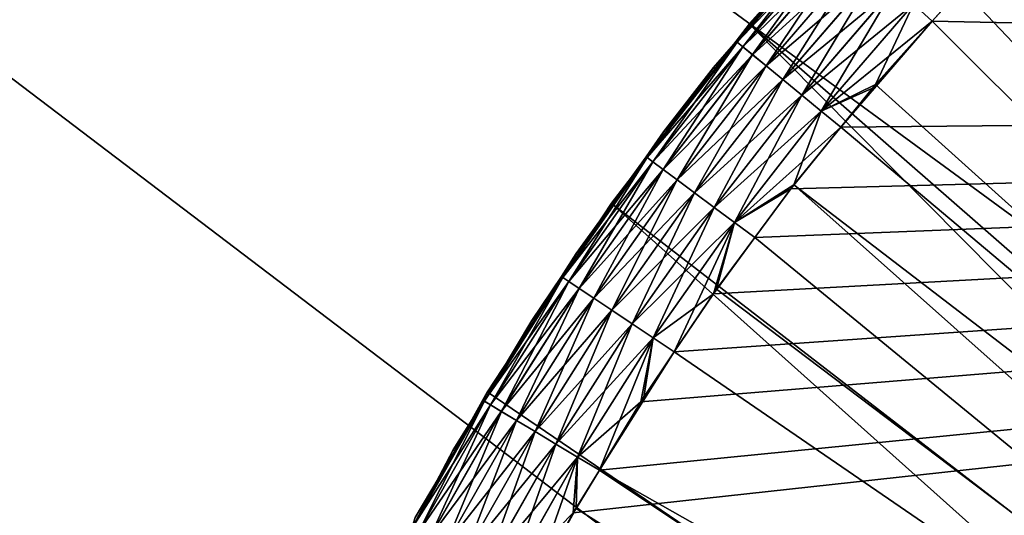
# Model space of a CAD drawing. Extents: x 0 to 52.9, y 0 to 35.6.
# Drawn here: x 8.7 to 9.1, y 26.1 to 26.3 of the extents above; entities that cross this region are included whole.
import ezdxf

# ---------------------------------------------------------------- set-up
doc = ezdxf.new("R2010")
doc.units = 0
doc.layers.add('BISAGRAS', color=61, linetype='CONTINUOUS')
doc.layers.add('PORCELANA', color=60, linetype='CONTINUOUS')

msp = doc.modelspace()

# ---------------------------------------------------------------- linework, layer by layer
at = {"layer": 'BISAGRAS'}
for points in [[(9.47904, 25.84004, 40), (9.12045, 26.3749, 40), (9.05985, 26.31705, 40)], [(9.47904, 25.84004, 40), (9.05985, 26.31705, 40), (9.00395, 26.25489, 40)], [(10.35036, 26.22929, 40), (9.08112, 26.26689, 40), (9.10685, 26.29327, 40)], [(9.50164, 25.82672, 40.25), (9.10683, 26.29324, 40.25), (9.08217, 26.26805, 40.25)], [(8.9995, 26.24823, 40.2091), (9.03455, 26.28926, 40.2), (8.99919, 26.24847, 40.2)], [(9.03455, 26.28926, 40.2), (9.02633, 26.28093, 40.05), (8.99919, 26.24847, 40.2)], [(9.03472, 26.28909, 40.2091), (9.03455, 26.28926, 40.2), (8.9995, 26.24823, 40.2091)], [(9.00157, 26.24653, 40.2184), (9.03472, 26.28909, 40.2091), (8.9995, 26.24823, 40.2091)], [(8.99954, 26.24822, 40.0409), (9.02633, 26.28093, 40.05), (9.03476, 26.28909, 40.0409)], [(9.03674, 26.28729, 40.03159), (8.99954, 26.24822, 40.0409), (9.03476, 26.28909, 40.0409)], [(9.00161, 26.24652, 40.03159), (8.99954, 26.24822, 40.0409), (9.03674, 26.28729, 40.03159)], [(9.0367, 26.28729, 40.2184), (9.03472, 26.28909, 40.2091), (9.00157, 26.24653, 40.2184)], [(9.00516, 26.24359, 40.22736), (9.0367, 26.28729, 40.2184), (9.00157, 26.24653, 40.2184)], [(9.04018, 26.28418, 40.02264), (9.00161, 26.24652, 40.03159), (9.03674, 26.28729, 40.03159)], [(9.04014, 26.28418, 40.22736), (9.0367, 26.28729, 40.2184), (9.00516, 26.24359, 40.22736)], [(9.00519, 26.24358, 40.02264), (9.00161, 26.24652, 40.03159), (9.04018, 26.28418, 40.02264)], [(9.01018, 26.23947, 40.23535), (9.04014, 26.28418, 40.22736), (9.00516, 26.24359, 40.22736)], [(9.04499, 26.27982, 40.01464), (9.00519, 26.24358, 40.02264), (9.04018, 26.28418, 40.02264)], [(9.04495, 26.27982, 40.23535), (9.04014, 26.28418, 40.22736), (9.01018, 26.23947, 40.23535)], [(8.99919, 26.24847, 40.2), (9.02633, 26.28093, 40.05), (8.99952, 26.24823, 40.05)], [(8.99954, 26.24822, 40.0409), (8.99952, 26.24823, 40.05), (9.02633, 26.28093, 40.05)], [(9.01021, 26.23946, 40.01464), (9.00519, 26.24358, 40.02264), (9.04499, 26.27982, 40.01464)], [(9.01636, 26.2344, 40.24185), (9.04495, 26.27982, 40.23535), (9.01018, 26.23947, 40.23535)], [(9.01021, 26.23946, 40.01464), (9.04499, 26.27982, 40.01464), (9.05092, 26.27444, 40.00815)], [(9.05088, 26.27445, 40.24185), (9.04495, 26.27982, 40.23535), (9.01636, 26.2344, 40.24185)], [(9.01021, 26.23946, 40.01464), (9.05092, 26.27444, 40.00815), (9.01639, 26.23439, 40.00815)], [(9.02328, 26.22871, 40.24649), (9.05088, 26.27445, 40.24185), (9.01636, 26.2344, 40.24185)], [(9.01639, 26.23439, 40.00815), (9.05092, 26.27444, 40.00815), (9.05755, 26.26843, 40.00351)], [(9.05751, 26.26843, 40.24649), (9.05088, 26.27445, 40.24185), (9.02328, 26.22871, 40.24649)], [(9.01639, 26.23439, 40.00815), (9.05755, 26.26843, 40.00351), (9.02332, 26.22871, 40.00351)], [(9.03048, 26.22281, 40.24916), (9.05751, 26.26843, 40.24649), (9.02328, 26.22871, 40.24649)], [(9.02332, 26.22871, 40.00351), (9.05755, 26.26843, 40.00351), (9.06445, 26.26218, 40.00083)], [(9.06441, 26.26219, 40.24916), (9.05751, 26.26843, 40.24649), (9.03048, 26.22281, 40.24916)], [(9.06441, 26.26219, 40.24916), (9.07133, 26.25591, 40.25), (9.08217, 26.26805, 40.25)], [(9.08217, 26.26805, 40.25), (9.07133, 26.25591, 40.25), (9.50164, 25.82672, 40.25)], [(9.08112, 26.26689, 40), (9.07136, 26.25592, 40), (9.06445, 26.26218, 40.00083)], [(9.07136, 26.25592, 40), (9.08112, 26.26689, 40), (10.35036, 26.22929, 40)], [(9.02332, 26.22871, 40.00351), (9.06445, 26.26218, 40.00083), (9.03051, 26.2228, 40.00083)], [(9.06441, 26.26219, 40.24916), (9.03048, 26.22281, 40.24916), (9.05046, 26.23255, 40.25)], [(9.03051, 26.2228, 40.00083), (9.06445, 26.26218, 40.00083), (9.07136, 26.25592, 40)], [(9.05046, 26.23255, 40.25), (9.07133, 26.25591, 40.25), (9.06441, 26.26219, 40.24916)], [(9.44777, 25.80691, 40), (9.00395, 26.25489, 40), (8.95308, 26.18889, 40)], [(9.47904, 25.84004, 40), (9.00395, 26.25489, 40), (9.44777, 25.80691, 40)], [(9.03051, 26.2228, 40.00083), (9.07136, 26.25592, 40), (9.04938, 26.23123, 40)], [(9.04938, 26.23123, 40), (9.07136, 26.25592, 40), (9.03773, 26.21688, 40)], [(9.03773, 26.21688, 40), (9.07136, 26.25592, 40), (10.35036, 26.22929, 40)], [(9.50164, 25.82672, 40.25), (9.07133, 26.25591, 40.25), (9.05046, 26.23255, 40.25)], [(8.96634, 26.20568, 40.2091), (8.9995, 26.24823, 40.2091), (8.99087, 26.23888, 40.2)], [(8.96849, 26.20409, 40.2184), (8.9995, 26.24823, 40.2091), (8.96634, 26.20568, 40.2091)], [(8.96635, 26.20568, 40.0409), (8.99146, 26.2384, 40.05), (8.99954, 26.24822, 40.0409)], [(9.00161, 26.24652, 40.03159), (8.96635, 26.20568, 40.0409), (8.99954, 26.24822, 40.0409)], [(8.9685, 26.20408, 40.03159), (8.96635, 26.20568, 40.0409), (9.00161, 26.24652, 40.03159)], [(9.00157, 26.24653, 40.2184), (8.9995, 26.24823, 40.2091), (8.96849, 26.20409, 40.2184)], [(8.97222, 26.20132, 40.22736), (9.00157, 26.24653, 40.2184), (8.96849, 26.20409, 40.2184)], [(9.00519, 26.24358, 40.02264), (8.9685, 26.20408, 40.03159), (9.00161, 26.24652, 40.03159)], [(9.00516, 26.24359, 40.22736), (9.00157, 26.24653, 40.2184), (8.97222, 26.20132, 40.22736)], [(8.9995, 26.24823, 40.2091), (8.99919, 26.24847, 40.2), (8.99087, 26.23888, 40.2)], [(8.99919, 26.24847, 40.2), (8.99952, 26.24823, 40.05), (8.99087, 26.23888, 40.2)], [(8.99952, 26.24823, 40.05), (8.99146, 26.2384, 40.05), (8.99087, 26.23888, 40.2)], [(8.99146, 26.2384, 40.05), (8.99952, 26.24823, 40.05), (8.99954, 26.24822, 40.0409)], [(8.97223, 26.20132, 40.02264), (8.9685, 26.20408, 40.03159), (9.00519, 26.24358, 40.02264)], [(8.97743, 26.19745, 40.23535), (9.00516, 26.24359, 40.22736), (8.97222, 26.20132, 40.22736)], [(9.01021, 26.23946, 40.01464), (8.97223, 26.20132, 40.02264), (9.00519, 26.24358, 40.02264)], [(9.01018, 26.23947, 40.23535), (9.00516, 26.24359, 40.22736), (8.97743, 26.19745, 40.23535)], [(8.99087, 26.23888, 40.2), (8.96632, 26.2057, 40.2), (8.96634, 26.20568, 40.2091)], [(8.99087, 26.23888, 40.2), (8.97245, 26.21521, 40.05), (8.96632, 26.2057, 40.2)], [(8.97744, 26.19745, 40.01464), (8.97223, 26.20132, 40.02264), (9.01021, 26.23946, 40.01464)], [(8.99087, 26.23888, 40.2), (8.99146, 26.2384, 40.05), (8.97245, 26.21521, 40.05)], [(8.98385, 26.19269, 40.24185), (9.01018, 26.23947, 40.23535), (8.97743, 26.19745, 40.23535)], [(9.01639, 26.23439, 40.00815), (8.97744, 26.19745, 40.01464), (9.01021, 26.23946, 40.01464)], [(9.01636, 26.2344, 40.24185), (9.01018, 26.23947, 40.23535), (8.98385, 26.19269, 40.24185)], [(8.97245, 26.21521, 40.05), (8.99146, 26.2384, 40.05), (8.96635, 26.20568, 40.0409)], [(9.01639, 26.23439, 40.00815), (8.98387, 26.19269, 40.00815), (8.97744, 26.19745, 40.01464)], [(8.99105, 26.18736, 40.24649), (9.01636, 26.2344, 40.24185), (8.98385, 26.19269, 40.24185)], [(9.02332, 26.22871, 40.00351), (8.98387, 26.19269, 40.00815), (9.01639, 26.23439, 40.00815)], [(9.02328, 26.22871, 40.24649), (9.01636, 26.2344, 40.24185), (8.99105, 26.18736, 40.24649)], [(9.03048, 26.22281, 40.24916), (9.03771, 26.21688, 40.25), (9.05046, 26.23255, 40.25)], [(9.04938, 26.23123, 40), (9.03773, 26.21688, 40), (9.03051, 26.2228, 40.00083)], [(9.05046, 26.23255, 40.25), (9.03771, 26.21688, 40.25), (9.50164, 25.82672, 40.25)], [(10.35965, 26.18705, 40), (8.92333, 26.04578, 40), (10.35036, 26.22929, 40)], [(10.35036, 26.22929, 40), (8.92333, 26.04578, 40), (8.9392, 26.07481, 40)], [(10.35036, 26.22929, 40), (8.9392, 26.07481, 40), (8.94878, 26.09058, 40)], [(10.35036, 26.22929, 40), (8.94878, 26.09058, 40), (8.96402, 26.11568, 40)], [(8.96402, 26.11568, 40), (8.97638, 26.1341, 40), (10.35036, 26.22929, 40)], [(10.35036, 26.22929, 40), (8.97638, 26.1341, 40), (8.99077, 26.15555, 40)], [(9.02332, 26.22871, 40.00351), (8.99106, 26.18735, 40.00351), (8.98387, 26.19269, 40.00815)], [(10.35036, 26.22929, 40), (8.99077, 26.15555, 40), (9.00605, 26.17624, 40)], [(8.99852, 26.18181, 40.24916), (9.02328, 26.22871, 40.24649), (8.99105, 26.18736, 40.24649)], [(9.03051, 26.2228, 40.00083), (8.99106, 26.18735, 40.00351), (9.02332, 26.22871, 40.00351)], [(9.03048, 26.22281, 40.24916), (9.02328, 26.22871, 40.24649), (8.99852, 26.18181, 40.24916)], [(9.01926, 26.19412, 40), (10.35036, 26.22929, 40), (9.00605, 26.17624, 40)], [(9.03773, 26.21688, 40), (10.35036, 26.22929, 40), (9.01926, 26.19412, 40)], [(9.03051, 26.2228, 40.00083), (8.99853, 26.18181, 40.00083), (8.99106, 26.18735, 40.00351)], [(8.99852, 26.18181, 40.24916), (9.02042, 26.19564, 40.25), (9.03048, 26.22281, 40.24916)], [(9.03773, 26.21688, 40), (8.99853, 26.18181, 40.00083), (9.03051, 26.2228, 40.00083)], [(9.03048, 26.22281, 40.24916), (9.02042, 26.19564, 40.25), (9.03771, 26.21688, 40.25)], [(9.03773, 26.21688, 40), (9.01926, 26.19412, 40), (8.99853, 26.18181, 40.00083)], [(9.50164, 25.82672, 40.25), (9.03771, 26.21688, 40.25), (9.02042, 26.19564, 40.25)], [(8.96632, 26.2057, 40.2), (8.97245, 26.21521, 40.05), (8.96599, 26.20596, 40.05)], [(8.96635, 26.20568, 40.0409), (8.96599, 26.20596, 40.05), (8.97245, 26.21521, 40.05)], [(8.96632, 26.2057, 40.2), (8.96599, 26.20596, 40.05), (8.94022, 26.17042, 40.2)], [(8.94022, 26.17042, 40.2), (8.96599, 26.20596, 40.05), (8.94085, 26.16999, 40.05)], [(8.96635, 26.20568, 40.0409), (8.94085, 26.16999, 40.05), (8.96599, 26.20596, 40.05)], [(8.93528, 26.16157, 40.0409), (8.94085, 26.16999, 40.05), (8.96635, 26.20568, 40.0409)], [(8.9685, 26.20408, 40.03159), (8.93528, 26.16157, 40.0409), (8.96635, 26.20568, 40.0409)], [(8.9375, 26.16008, 40.03159), (8.93528, 26.16157, 40.0409), (8.9685, 26.20408, 40.03159)], [(8.96634, 26.20568, 40.2091), (8.94022, 26.17042, 40.2), (8.93529, 26.16156, 40.2091)], [(8.93752, 26.16007, 40.2184), (8.96634, 26.20568, 40.2091), (8.93529, 26.16156, 40.2091)], [(8.97223, 26.20132, 40.02264), (8.9375, 26.16008, 40.03159), (8.9685, 26.20408, 40.03159)], [(8.96849, 26.20409, 40.2184), (8.96634, 26.20568, 40.2091), (8.93752, 26.16007, 40.2184)], [(8.94138, 26.15749, 40.22736), (8.96849, 26.20409, 40.2184), (8.93752, 26.16007, 40.2184)], [(8.96634, 26.20568, 40.2091), (8.96632, 26.2057, 40.2), (8.94022, 26.17042, 40.2)], [(8.97222, 26.20132, 40.22736), (8.96849, 26.20409, 40.2184), (8.94138, 26.15749, 40.22736)], [(8.94136, 26.1575, 40.02264), (8.9375, 26.16008, 40.03159), (8.97223, 26.20132, 40.02264)], [(8.97744, 26.19745, 40.01464), (8.94136, 26.1575, 40.02264), (8.97223, 26.20132, 40.02264)], [(8.94678, 26.15389, 40.23535), (8.97222, 26.20132, 40.22736), (8.94138, 26.15749, 40.22736)], [(8.97743, 26.19745, 40.23535), (8.97222, 26.20132, 40.22736), (8.94678, 26.15389, 40.23535)], [(8.94676, 26.15389, 40.01464), (8.94136, 26.1575, 40.02264), (8.97744, 26.19745, 40.01464)], [(8.94676, 26.15389, 40.01464), (8.97744, 26.19745, 40.01464), (8.98387, 26.19269, 40.00815)], [(8.95342, 26.14945, 40.24185), (8.97743, 26.19745, 40.23535), (8.94678, 26.15389, 40.23535)], [(8.98385, 26.19269, 40.24185), (8.97743, 26.19745, 40.23535), (8.95342, 26.14945, 40.24185)], [(8.99852, 26.18181, 40.24916), (9.00604, 26.17624, 40.25), (9.02042, 26.19564, 40.25)], [(9.4705, 25.79514, 40.25), (9.02042, 26.19564, 40.25), (9.00604, 26.17624, 40.25)], [(9.50164, 25.82672, 40.25), (9.02042, 26.19564, 40.25), (9.4705, 25.79514, 40.25)], [(8.94676, 26.15389, 40.01464), (8.98387, 26.19269, 40.00815), (8.95341, 26.14945, 40.00815)], [(8.95341, 26.14945, 40.00815), (8.98387, 26.19269, 40.00815), (8.99106, 26.18735, 40.00351)], [(8.96087, 26.14447, 40.24649), (8.98385, 26.19269, 40.24185), (8.95342, 26.14945, 40.24185)], [(8.99105, 26.18736, 40.24649), (8.98385, 26.19269, 40.24185), (8.96087, 26.14447, 40.24649)], [(8.99853, 26.18181, 40.00083), (9.01926, 26.19412, 40), (9.00605, 26.17624, 40)], [(8.95308, 26.18889, 40), (8.90751, 26.11948, 40), (9.4215, 25.76982, 40)], [(9.44777, 25.80691, 40), (8.95308, 26.18889, 40), (9.4215, 25.76982, 40)], [(8.81078, 25.70495, 40), (10.35965, 26.18705, 40), (8.80584, 25.66893, 40)], [(8.80584, 25.66893, 40), (10.35965, 26.18705, 40), (9.61911, 25.89004, 40)], [(8.81078, 25.70495, 40), (8.81956, 25.75573, 40), (10.35965, 26.18705, 40)], [(8.81956, 25.75573, 40), (8.83078, 25.80602, 40), (10.35965, 26.18705, 40)], [(8.83178, 25.81038, 40), (10.35965, 26.18705, 40), (8.83078, 25.80602, 40)], [(8.84442, 25.85572, 40), (10.35965, 26.18705, 40), (8.83178, 25.81038, 40)], [(8.84442, 25.85572, 40), (8.85954, 25.90184, 40), (10.35965, 26.18705, 40)], [(8.85954, 25.90184, 40), (8.86061, 25.90465, 40), (10.35965, 26.18705, 40)], [(8.86061, 25.90465, 40), (8.8765, 25.94648, 40), (10.35965, 26.18705, 40)], [(10.35965, 26.18705, 40), (8.8765, 25.94648, 40), (8.8792, 25.9527, 40)], [(10.35965, 26.18705, 40), (8.8792, 25.9527, 40), (8.89547, 25.99029, 40)], [(8.89547, 25.99029, 40), (8.90012, 25.99978, 40), (10.35965, 26.18705, 40)], [(10.35965, 26.18705, 40), (8.90012, 25.99978, 40), (8.92333, 26.04578, 40)], [(8.95341, 26.14945, 40.00815), (8.99106, 26.18735, 40.00351), (8.96086, 26.14447, 40.00351)], [(8.96086, 26.14447, 40.00351), (8.99106, 26.18735, 40.00351), (8.99853, 26.18181, 40.00083)], [(8.96861, 26.1393, 40.24916), (8.99105, 26.18736, 40.24649), (8.96087, 26.14447, 40.24649)], [(8.99852, 26.18181, 40.24916), (8.99105, 26.18736, 40.24649), (8.96861, 26.1393, 40.24916)], [(8.96086, 26.14447, 40.00351), (8.99853, 26.18181, 40.00083), (8.96859, 26.1393, 40.00083)], [(8.96859, 26.1393, 40.00083), (8.99853, 26.18181, 40.00083), (8.99077, 26.15555, 40)], [(8.96861, 26.1393, 40.24916), (8.97639, 26.1341, 40.25), (8.99852, 26.18181, 40.24916)], [(8.99852, 26.18181, 40.24916), (8.97639, 26.1341, 40.25), (8.99197, 26.15725, 40.25)], [(8.99853, 26.18181, 40.00083), (9.00605, 26.17624, 40), (8.99077, 26.15555, 40)], [(8.99197, 26.15725, 40.25), (9.00604, 26.17624, 40.25), (8.99852, 26.18181, 40.24916)], [(9.4705, 25.79514, 40.25), (9.00604, 26.17624, 40.25), (8.99197, 26.15725, 40.25)], [(8.93529, 26.16156, 40.2091), (8.94022, 26.17042, 40.2), (8.93486, 26.16186, 40.2)], [(8.94022, 26.17042, 40.2), (8.94085, 26.16999, 40.05), (8.93486, 26.16186, 40.2)], [(8.94085, 26.16999, 40.05), (8.93506, 26.1617, 40.05), (8.93486, 26.16186, 40.2)], [(8.93528, 26.16157, 40.0409), (8.93506, 26.1617, 40.05), (8.94085, 26.16999, 40.05)], [(8.90644, 26.11598, 40.2091), (8.93486, 26.16186, 40.2), (8.90621, 26.1161, 40.2)], [(8.93486, 26.16186, 40.2), (8.92389, 26.14571, 40.05), (8.90621, 26.1161, 40.2)], [(8.92389, 26.14571, 40.05), (8.93528, 26.16157, 40.0409), (8.9064, 26.11599, 40.0409)], [(8.9375, 26.16008, 40.03159), (8.9064, 26.11599, 40.0409), (8.93528, 26.16157, 40.0409)], [(8.90869, 26.11461, 40.03159), (8.9064, 26.11599, 40.0409), (8.9375, 26.16008, 40.03159)], [(8.93529, 26.16156, 40.2091), (8.93486, 26.16186, 40.2), (8.90644, 26.11598, 40.2091)], [(8.90873, 26.1146, 40.2184), (8.93529, 26.16156, 40.2091), (8.90644, 26.11598, 40.2091)], [(8.94136, 26.1575, 40.02264), (8.90869, 26.11461, 40.03159), (8.9375, 26.16008, 40.03159)], [(8.93752, 26.16007, 40.2184), (8.93529, 26.16156, 40.2091), (8.90873, 26.1146, 40.2184)], [(8.91271, 26.11221, 40.22736), (8.93752, 26.16007, 40.2184), (8.90873, 26.1146, 40.2184)], [(8.94138, 26.15749, 40.22736), (8.93752, 26.16007, 40.2184), (8.91271, 26.11221, 40.22736)], [(8.93486, 26.16186, 40.2), (8.93506, 26.1617, 40.05), (8.92389, 26.14571, 40.05)], [(8.92389, 26.14571, 40.05), (8.93506, 26.1617, 40.05), (8.93528, 26.16157, 40.0409)], [(8.91267, 26.11223, 40.02264), (8.90869, 26.11461, 40.03159), (8.94136, 26.1575, 40.02264)], [(8.94676, 26.15389, 40.01464), (8.91267, 26.11223, 40.02264), (8.94136, 26.1575, 40.02264)], [(8.91828, 26.10887, 40.23535), (8.94138, 26.15749, 40.22736), (8.91271, 26.11221, 40.22736)], [(8.94678, 26.15389, 40.23535), (8.94138, 26.15749, 40.22736), (8.91828, 26.10887, 40.23535)], [(8.96859, 26.1393, 40.00083), (8.99077, 26.15555, 40), (8.97638, 26.1341, 40)], [(8.99197, 26.15725, 40.25), (8.97639, 26.1341, 40.25), (9.4705, 25.79514, 40.25)], [(8.91824, 26.10889, 40.01464), (8.91267, 26.11223, 40.02264), (8.94676, 26.15389, 40.01464)], [(8.91824, 26.10889, 40.01464), (8.94676, 26.15389, 40.01464), (8.95341, 26.14945, 40.00815)], [(8.92514, 26.10477, 40.24185), (8.94678, 26.15389, 40.23535), (8.91828, 26.10887, 40.23535)], [(8.95342, 26.14945, 40.24185), (8.94678, 26.15389, 40.23535), (8.92514, 26.10477, 40.24185)], [(8.91824, 26.10889, 40.01464), (8.95341, 26.14945, 40.00815), (8.9251, 26.10478, 40.00815)], [(8.9251, 26.10478, 40.00815), (8.95341, 26.14945, 40.00815), (8.96086, 26.14447, 40.00351)], [(8.93282, 26.10016, 40.24649), (8.95342, 26.14945, 40.24185), (8.92514, 26.10477, 40.24185)], [(8.96087, 26.14447, 40.24649), (8.95342, 26.14945, 40.24185), (8.93282, 26.10016, 40.24649)], [(8.90621, 26.1161, 40.2), (8.92389, 26.14571, 40.05), (8.90635, 26.11602, 40.05)], [(8.9064, 26.11599, 40.0409), (8.90635, 26.11602, 40.05), (8.92389, 26.14571, 40.05)], [(8.9251, 26.10478, 40.00815), (8.96086, 26.14447, 40.00351), (8.93278, 26.10018, 40.00351)], [(8.93278, 26.10018, 40.00351), (8.96086, 26.14447, 40.00351), (8.96859, 26.1393, 40.00083)], [(8.9408, 26.09538, 40.24916), (8.96087, 26.14447, 40.24649), (8.93282, 26.10016, 40.24649)], [(8.96861, 26.1393, 40.24916), (8.96087, 26.14447, 40.24649), (8.9408, 26.09538, 40.24916)], [(8.93278, 26.10018, 40.00351), (8.96859, 26.1393, 40.00083), (8.94076, 26.09539, 40.00083)], [(8.96859, 26.1393, 40.00083), (8.96402, 26.11568, 40), (8.94076, 26.09539, 40.00083)], [(8.9408, 26.09538, 40.24916), (8.94881, 26.09058, 40.25), (8.96861, 26.1393, 40.24916)], [(8.96861, 26.1393, 40.24916), (8.94881, 26.09058, 40.25), (8.96517, 26.11743, 40.25)], [(8.96859, 26.1393, 40.00083), (8.97638, 26.1341, 40), (8.96402, 26.11568, 40)], [(8.96861, 26.1393, 40.24916), (8.96517, 26.11743, 40.25), (8.97639, 26.1341, 40.25)], [(8.97639, 26.1341, 40.25), (8.96517, 26.11743, 40.25), (8.94881, 26.09058, 40.25)], [(9.4705, 25.79514, 40.25), (8.97639, 26.1341, 40.25), (8.94881, 26.09058, 40.25)], [(9.4215, 25.76982, 40), (8.90751, 26.11948, 40), (8.86716, 26.04655, 40)], [(8.87978, 26.06906, 40.0409), (8.89554, 26.09772, 40.05), (8.9064, 26.11599, 40.0409)], [(8.90869, 26.11461, 40.03159), (8.87978, 26.06906, 40.0409), (8.9064, 26.11599, 40.0409)], [(8.87983, 26.06904, 40.2091), (8.90644, 26.11598, 40.2091), (8.89493, 26.09808, 40.2)], [(8.88219, 26.06778, 40.2184), (8.90644, 26.11598, 40.2091), (8.87983, 26.06904, 40.2091)], [(8.90873, 26.1146, 40.2184), (8.90644, 26.11598, 40.2091), (8.88219, 26.06778, 40.2184)], [(8.90644, 26.11598, 40.2091), (8.90621, 26.1161, 40.2), (8.89493, 26.09808, 40.2)], [(8.90621, 26.1161, 40.2), (8.90635, 26.11602, 40.05), (8.89493, 26.09808, 40.2)], [(8.89493, 26.09808, 40.2), (8.90635, 26.11602, 40.05), (8.89554, 26.09772, 40.05)], [(8.9064, 26.11599, 40.0409), (8.89554, 26.09772, 40.05), (8.90635, 26.11602, 40.05)], [(8.94076, 26.09539, 40.00083), (8.96402, 26.11568, 40), (8.94878, 26.09058, 40)], [(8.88214, 26.0678, 40.03159), (8.87978, 26.06906, 40.0409), (8.90869, 26.11461, 40.03159)], [(8.91267, 26.11223, 40.02264), (8.88214, 26.0678, 40.03159), (8.90869, 26.11461, 40.03159)], [(8.88623, 26.06561, 40.02264), (8.88214, 26.0678, 40.03159), (8.91267, 26.11223, 40.02264)], [(8.88629, 26.06559, 40.22736), (8.90873, 26.1146, 40.2184), (8.88219, 26.06778, 40.2184)], [(8.91824, 26.10889, 40.01464), (8.88623, 26.06561, 40.02264), (8.91267, 26.11223, 40.02264)], [(8.91271, 26.11221, 40.22736), (8.90873, 26.1146, 40.2184), (8.88629, 26.06559, 40.22736)], [(8.89201, 26.06253, 40.23535), (8.91271, 26.11221, 40.22736), (8.88629, 26.06559, 40.22736)], [(8.91828, 26.10887, 40.23535), (8.91271, 26.11221, 40.22736), (8.89201, 26.06253, 40.23535)], [(8.89196, 26.06255, 40.01464), (8.88623, 26.06561, 40.02264), (8.91824, 26.10889, 40.01464)], [(8.9251, 26.10478, 40.00815), (8.89196, 26.06255, 40.01464), (8.91824, 26.10889, 40.01464)], [(8.89906, 26.05876, 40.24185), (8.91828, 26.10887, 40.23535), (8.89201, 26.06253, 40.23535)], [(8.92514, 26.10477, 40.24185), (8.91828, 26.10887, 40.23535), (8.89906, 26.05876, 40.24185)], [(8.9251, 26.10478, 40.00815), (8.89901, 26.05878, 40.00815), (8.89196, 26.06255, 40.01464)], [(8.93278, 26.10018, 40.00351), (8.89901, 26.05878, 40.00815), (8.9251, 26.10478, 40.00815)], [(8.90696, 26.05454, 40.24649), (8.92514, 26.10477, 40.24185), (8.89906, 26.05876, 40.24185)], [(8.93282, 26.10016, 40.24649), (8.92514, 26.10477, 40.24185), (8.90696, 26.05454, 40.24649)], [(8.89493, 26.09808, 40.2), (8.87977, 26.06908, 40.2), (8.87983, 26.06904, 40.2091)], [(8.89493, 26.09808, 40.2), (8.89554, 26.09772, 40.05), (8.87977, 26.06908, 40.2)], [(8.89554, 26.09772, 40.05), (8.881, 26.07309, 40.05), (8.87977, 26.06908, 40.2)], [(8.87978, 26.06906, 40.0409), (8.881, 26.07309, 40.05), (8.89554, 26.09772, 40.05)], [(8.93278, 26.10018, 40.00351), (8.90691, 26.05456, 40.00351), (8.89901, 26.05878, 40.00815)], [(8.94076, 26.09539, 40.00083), (8.90691, 26.05456, 40.00351), (8.93278, 26.10018, 40.00351)], [(8.91517, 26.05015, 40.24916), (8.93282, 26.10016, 40.24649), (8.90696, 26.05454, 40.24649)], [(8.9408, 26.09538, 40.24916), (8.93282, 26.10016, 40.24649), (8.91517, 26.05015, 40.24916)], [(8.94076, 26.09539, 40.00083), (8.91512, 26.05017, 40.00083), (8.90691, 26.05456, 40.00351)], [(8.9392, 26.07481, 40), (8.91512, 26.05017, 40.00083), (8.94076, 26.09539, 40.00083)], [(8.9408, 26.09538, 40.24916), (8.91517, 26.05015, 40.24916), (8.92337, 26.04577, 40.25)], [(8.92337, 26.04577, 40.25), (8.94022, 26.07649, 40.25), (8.9408, 26.09538, 40.24916)], [(8.94076, 26.09539, 40.00083), (8.94878, 26.09058, 40), (8.9392, 26.07481, 40)], [(8.9408, 26.09538, 40.24916), (8.94022, 26.07649, 40.25), (8.94881, 26.09058, 40.25)], [(9.44456, 25.75962, 40.25), (8.94881, 26.09058, 40.25), (8.94022, 26.07649, 40.25)], [(9.4705, 25.79514, 40.25), (8.94881, 26.09058, 40.25), (9.44456, 25.75962, 40.25)], [(8.92337, 26.04577, 40.25), (9.44456, 25.75962, 40.25), (8.94022, 26.07649, 40.25)], [(8.9392, 26.07481, 40), (8.92333, 26.04578, 40), (8.91512, 26.05017, 40.00083)]]:
    msp.add_3dface(points, dxfattribs=at)
at = {"layer": 'PORCELANA'}
for points in [[(5.47982, 33.60855, 40), (9.72699, 26.20043, 40), (3.73888, 33.39922, 40)], [(5.47982, 33.60855, 40), (9.90787, 26.27536, 40), (9.72699, 26.20043, 40)], [(3.73888, 33.39922, 40), (9.57166, 26.08124, 40), (0, 32.8647, 40)], [(3.73888, 33.39922, 40), (9.72699, 26.20043, 40), (9.57166, 26.08124, 40)], [(9.37754, 25.74503, 40), (9.35199, 25.55091, 40), (0, 32.8647, 40)], [(9.35199, 25.55091, 40), (9.37754, 25.3568, 40), (0, 32.8647, 40)], [(0, 32.8647, 40), (9.37754, 25.3568, 40), (9.45247, 25.17591, 40)], [(0, 32.8647, 40), (9.45247, 25.17591, 40), (13.48813, 17.80091, 40)], [(9.37754, 10.24503, 40), (0, 2.73713, 40), (0, 32.8647, 40)], [(9.37754, 10.24503, 40), (0, 32.8647, 40), (9.45247, 10.42591, 40)], [(9.45247, 10.42591, 40), (0, 32.8647, 40), (9.57166, 10.58124, 40)], [(0, 32.8647, 40), (9.57166, 26.08124, 40), (9.45247, 25.92591, 40)], [(0, 32.8647, 40), (9.45247, 25.92591, 40), (9.37754, 25.74503, 40)], [(10.10199, 10.80091, 40), (9.90787, 10.77536, 40), (0, 32.8647, 40)], [(0, 32.8647, 40), (9.90787, 10.77536, 40), (9.72699, 10.70043, 40)], [(0, 32.8647, 40), (9.72699, 10.70043, 40), (9.57166, 10.58124, 40)], [(10.10199, 10.80091, 40), (0, 32.8647, 40), (10.2961, 10.77536, 40)], [(10.2961, 10.77536, 40), (0, 32.8647, 40), (13.48813, 17.80091, 40)], [(5.78255, 25.28361, 35.31715), (9.58128, 28.34236, 35.38346), (5.78255, 32.78388, 35.31715)], [(5.78255, 29.92453, 26.66316), (10.90547, 27.29337, 28.26924), (5.78255, 25.42767, 29.59044)], [(5.78255, 25.28361, 35.31715), (9.47105, 27.72464, 35.38153), (9.58128, 28.34236, 35.38346)], [(9.45834, 27.61974, 35.38131), (9.47105, 27.72464, 35.38153), (5.78255, 25.28361, 35.31715)], [(5.78255, 25.28361, 35.31715), (9.21832, 25.22364, 35.37712), (9.45834, 27.61974, 35.38131)], [(5.78255, 25.42767, 29.59044), (10.90547, 27.29337, 28.26924), (10.36813, 25.76976, 29.27225)], [(24.39442, 26.13003, 8.01266), (24.39461, 26.14482, 8.01415), (0, 26.67044, 8.05217)], [(0, 26.63223, 8.03447), (24.39442, 26.13003, 8.01266), (0, 26.67044, 8.05217)], [(24.39461, 26.14482, 8.01415), (24.39609, 26.25701, 8.05142), (0, 26.67044, 8.05217)], [(0, 26.56456, 8.01611), (24.39442, 26.13003, 8.01266), (0, 26.63223, 8.03447)], [(0, 26.54196, 8.01367), (24.39442, 26.13003, 8.01266), (0, 26.56456, 8.01611)], [(0, 26.56456, 8.01611), (24.39442, 26.13003, 8.01266), (24.39442, 26.13003, 8.01266)], [(0, 26.41524, 8), (24.39276, 26.00478, 8), (0, 26.54196, 8.01367)], [(0, 26.54196, 8.01367), (24.39276, 26.00478, 8), (24.39442, 26.13003, 8.01266)], [(6.57343, 25.69603, 8), (10.40417, 25.62915, 8), (0, 26.41524, 8)], [(0, 26.41524, 8), (10.40417, 25.62915, 8), (13.14686, 25.58127, 8)], [(0, 26.41524, 8), (13.14686, 25.58127, 8), (24.39276, 26.00478, 8)], [(24.38691, 25.74478, 8), (24.38691, 9.85704, 8), (0, 9.48881, 8), (0, 26.11301, 8)]]:
    msp.add_3dface(points, dxfattribs=at)

doc.saveas('drawing.dxf')
